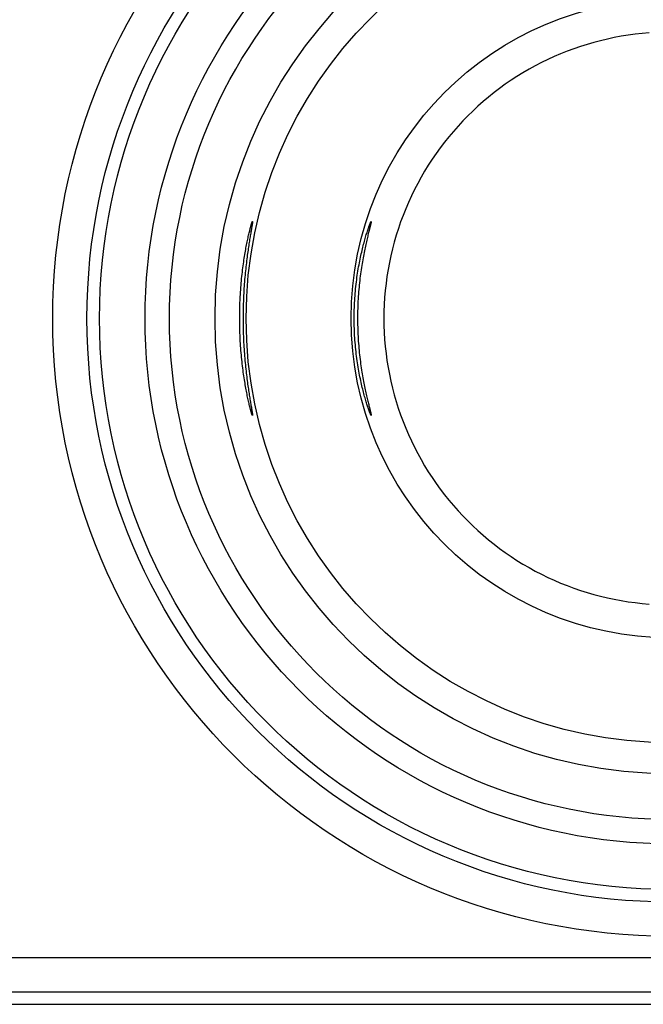
# Model space of a CAD drawing. Units: metres. Extents: x 324 to 916, y 420 to 835.
# Drawn here: x 628 to 656, y 740 to 783 of the extents above; entities that cross this region are included whole.
import ezdxf

# ---------------------------------------------------------------- set-up
doc = ezdxf.new("R2010")
doc.units = ezdxf.units.M
doc.layers.add('L-32J---EBN', color=12, linetype='CONTINUOUS')

msp = doc.modelspace()

# ---------------------------------------------------------------- linework, layer by layer
at = {"layer": 'L-32J---EBN'}
for p, q in [((655.753, 782.554), (655.447, 782.52)), ((656.06, 782.581), (655.753, 782.554)), ((653.636, 782.158), (653.34, 782.073)), ((653.934, 782.237), (653.636, 782.158)), ((654.234, 782.308), (653.934, 782.237)), ((654.535, 782.372), (654.234, 782.308)), ((654.838, 782.429), (654.535, 782.372)), ((655.142, 782.478), (654.838, 782.429)), ((655.447, 782.52), (655.142, 782.478)), ((652.466, 781.773), (652.18, 781.659)), ((652.755, 781.88), (652.466, 781.773)), ((653.047, 781.98), (652.755, 781.88)), ((653.34, 782.073), (653.047, 781.98)), ((651.34, 781.275), (651.066, 781.134)), ((651.617, 781.41), (651.34, 781.275)), ((651.897, 781.538), (651.617, 781.41)), ((652.18, 781.659), (651.897, 781.538)), ((650.53, 780.831), (650.267, 780.669)), ((650.796, 780.985), (650.53, 780.831)), ((651.066, 781.134), (650.796, 780.985)), ((650.009, 780.501), (649.755, 780.326)), ((650.267, 780.669), (650.009, 780.501)), ((649.505, 780.146), (649.26, 779.959)), ((649.755, 780.326), (649.505, 780.146)), ((648.785, 779.568), (648.554, 779.363)), ((649.02, 779.766), (648.785, 779.568)), ((649.26, 779.959), (649.02, 779.766)), ((648.328, 779.153), (648.108, 778.938)), ((648.554, 779.363), (648.328, 779.153)), ((647.893, 778.718), (647.683, 778.492)), ((648.108, 778.938), (647.893, 778.718)), ((647.479, 778.261), (647.28, 778.025)), ((647.683, 778.492), (647.479, 778.261)), ((647.28, 778.025), (647.088, 777.785)), ((646.901, 777.54), (646.72, 777.29)), ((647.088, 777.785), (646.901, 777.54)), ((646.545, 777.037), (646.377, 776.778)), ((646.72, 777.29), (646.545, 777.037)), ((646.215, 776.516), (646.059, 776.25)), ((646.377, 776.778), (646.215, 776.516)), ((646.059, 776.25), (645.911, 775.981)), ((645.768, 775.707), (645.633, 775.43)), ((645.911, 775.981), (645.768, 775.707)), ((645.633, 775.43), (645.505, 775.15)), ((645.384, 774.867), (645.27, 774.58)), ((645.505, 775.15), (645.384, 774.867)), ((645.27, 774.58), (645.162, 774.291)), ((638.541, 773.908), (638.552, 773.952)), ((638.552, 773.952), (638.557, 773.973)), ((638.557, 773.973), (638.563, 773.993)), ((638.563, 773.993), (638.568, 774.013)), ((638.568, 774.013), (638.573, 774.032)), ((638.573, 774.032), (638.578, 774.051)), ((638.578, 774.051), (638.582, 774.069)), ((638.582, 774.069), (638.587, 774.086)), ((638.587, 774.086), (638.591, 774.103)), ((638.591, 774.103), (638.596, 774.118)), ((638.596, 774.118), (638.6, 774.134)), ((638.6, 774.134), (638.604, 774.148)), ((638.61, 773.937), (638.603, 773.892)), ((638.604, 774.148), (638.608, 774.163)), ((638.608, 774.163), (638.612, 774.176)), ((638.614, 773.958), (638.61, 773.937)), ((638.612, 774.176), (638.616, 774.189)), ((638.618, 773.979), (638.614, 773.958)), ((638.616, 774.189), (638.62, 774.201)), ((638.621, 774), (638.618, 773.979)), ((638.62, 774.201), (638.623, 774.212)), ((638.625, 774.019), (638.621, 774)), ((638.623, 774.212), (638.626, 774.223)), ((638.628, 774.038), (638.625, 774.019)), ((638.626, 774.223), (638.63, 774.233)), ((638.631, 774.057), (638.628, 774.038)), ((638.63, 774.233), (638.633, 774.243)), ((638.634, 774.074), (638.631, 774.057)), ((638.633, 774.243), (638.636, 774.252)), ((638.637, 774.091), (638.634, 774.074)), ((638.636, 774.252), (638.639, 774.26)), ((638.639, 774.108), (638.637, 774.091)), ((638.639, 774.26), (638.641, 774.268)), ((638.642, 774.124), (638.639, 774.108)), ((638.641, 774.268), (638.644, 774.275)), ((638.644, 774.139), (638.642, 774.124)), ((638.644, 774.275), (638.646, 774.281)), ((638.647, 774.153), (638.644, 774.139)), ((638.646, 774.281), (638.649, 774.287)), ((638.649, 774.167), (638.647, 774.153)), ((638.649, 774.287), (638.651, 774.292)), ((638.651, 774.18), (638.649, 774.167)), ((638.651, 774.292), (638.653, 774.297)), ((638.653, 774.193), (638.651, 774.18)), ((638.653, 774.297), (638.655, 774.301)), ((638.654, 774.205), (638.653, 774.193)), ((638.656, 774.216), (638.654, 774.205)), ((638.655, 774.301), (638.656, 774.304)), ((638.656, 774.304), (638.658, 774.307)), ((638.658, 774.227), (638.656, 774.216)), ((638.658, 774.307), (638.659, 774.309)), ((638.659, 774.237), (638.658, 774.227)), ((638.659, 774.309), (638.66, 774.31)), ((638.66, 774.246), (638.659, 774.237)), ((638.66, 774.31), (638.661, 774.311)), ((638.661, 774.255), (638.66, 774.246)), ((638.661, 774.311), (638.662, 774.311)), ((638.662, 774.263), (638.661, 774.255)), ((638.662, 774.311), (638.663, 774.31)), ((638.663, 774.271), (638.662, 774.263)), ((638.663, 774.31), (638.664, 774.309)), ((638.664, 774.277), (638.663, 774.271)), ((638.664, 774.309), (638.664, 774.307)), ((638.664, 774.307), (638.665, 774.305)), ((638.665, 774.289), (638.664, 774.284)), ((638.664, 774.284), (638.664, 774.277)), ((638.665, 774.305), (638.665, 774.302)), ((638.665, 774.302), (638.665, 774.298)), ((638.665, 774.298), (638.665, 774.294)), ((638.665, 774.294), (638.665, 774.289)), ((643.705, 773.882), (643.719, 773.927)), ((643.719, 773.927), (643.727, 773.949)), ((643.727, 773.949), (643.734, 773.97)), ((643.734, 773.97), (643.741, 773.991)), ((643.741, 773.991), (643.747, 774.011)), ((643.747, 774.011), (643.754, 774.03)), ((643.754, 774.03), (643.761, 774.048)), ((643.761, 774.048), (643.767, 774.066)), ((643.767, 774.066), (643.773, 774.084)), ((643.773, 774.084), (643.779, 774.1)), ((643.779, 774.1), (643.785, 774.116)), ((643.786, 773.938), (643.781, 773.916)), ((643.785, 774.116), (643.79, 774.132)), ((643.792, 773.959), (643.786, 773.938)), ((643.79, 774.132), (643.796, 774.147)), ((643.797, 773.98), (643.792, 773.959)), ((643.796, 774.147), (643.801, 774.161)), ((643.802, 774), (643.797, 773.98)), ((643.801, 774.161), (643.806, 774.174)), ((643.807, 774.02), (643.802, 774)), ((643.806, 774.174), (643.811, 774.187)), ((643.812, 774.039), (643.807, 774.02)), ((643.811, 774.187), (643.816, 774.199)), ((643.816, 774.057), (643.812, 774.039)), ((643.816, 774.199), (643.821, 774.211)), ((643.821, 774.075), (643.816, 774.057)), ((643.821, 774.211), (643.825, 774.222)), ((643.825, 774.092), (643.821, 774.075)), ((643.825, 774.222), (643.829, 774.232)), ((643.829, 774.109), (643.825, 774.092)), ((643.829, 774.232), (643.833, 774.242)), ((643.833, 774.124), (643.829, 774.109)), ((643.833, 774.242), (643.837, 774.251)), ((643.837, 774.139), (643.833, 774.124)), ((643.837, 774.251), (643.841, 774.259)), ((643.84, 774.154), (643.837, 774.139)), ((643.844, 774.168), (643.84, 774.154)), ((643.841, 774.259), (643.844, 774.267)), ((643.844, 774.267), (643.847, 774.274)), ((643.847, 774.181), (643.844, 774.168)), ((643.847, 774.274), (643.85, 774.281)), ((643.85, 774.193), (643.847, 774.181)), ((643.85, 774.281), (643.853, 774.287)), ((643.853, 774.205), (643.85, 774.193)), ((643.853, 774.287), (643.856, 774.292)), ((643.855, 774.217), (643.853, 774.205)), ((643.858, 774.227), (643.855, 774.217)), ((643.856, 774.292), (643.858, 774.296)), ((643.858, 774.296), (643.861, 774.3)), ((643.86, 774.237), (643.858, 774.227)), ((643.862, 774.247), (643.86, 774.237)), ((643.861, 774.3), (643.863, 774.304)), ((643.864, 774.255), (643.862, 774.247)), ((643.863, 774.304), (643.864, 774.306)), ((643.864, 774.306), (643.866, 774.309)), ((643.865, 774.263), (643.864, 774.255)), ((643.867, 774.271), (643.865, 774.263)), ((643.866, 774.309), (643.868, 774.31)), ((643.868, 774.278), (643.867, 774.271)), ((643.868, 774.31), (643.869, 774.311)), ((643.869, 774.284), (643.868, 774.278)), ((643.869, 774.311), (643.87, 774.311)), ((643.87, 774.289), (643.869, 774.284)), ((643.87, 774.311), (643.87, 774.31)), ((643.87, 774.31), (643.871, 774.309)), ((643.871, 774.294), (643.87, 774.289)), ((643.871, 774.309), (643.871, 774.308)), ((643.871, 774.308), (643.872, 774.305)), ((643.872, 774.305), (643.871, 774.302)), ((643.871, 774.302), (643.871, 774.299)), ((643.871, 774.299), (643.871, 774.294)), ((645.062, 774), (644.969, 773.706)), ((645.162, 774.291), (645.062, 774)), ((638.444, 773.477), (638.457, 773.538)), ((638.457, 773.538), (638.469, 773.597)), ((638.469, 773.597), (638.482, 773.654)), ((638.482, 773.654), (638.494, 773.709)), ((638.494, 773.709), (638.506, 773.762)), ((638.506, 773.762), (638.518, 773.813)), ((638.518, 773.813), (638.53, 773.862)), ((638.53, 773.862), (638.541, 773.908)), ((638.54, 773.515), (638.53, 773.454)), ((638.549, 773.575), (638.54, 773.515)), ((638.559, 773.633), (638.549, 773.575)), ((638.568, 773.689), (638.559, 773.633)), ((638.577, 773.743), (638.568, 773.689)), ((638.586, 773.795), (638.577, 773.743)), ((638.595, 773.845), (638.586, 773.795)), ((638.603, 773.892), (638.595, 773.845)), ((643.573, 773.444), (643.591, 773.505)), ((643.591, 773.505), (643.608, 773.565)), ((643.608, 773.565), (643.624, 773.623)), ((643.624, 773.623), (643.641, 773.679)), ((643.641, 773.679), (643.657, 773.733)), ((643.657, 773.733), (643.674, 773.785)), ((643.676, 773.486), (643.662, 773.424)), ((643.674, 773.785), (643.689, 773.835)), ((643.69, 773.547), (643.676, 773.486)), ((643.689, 773.835), (643.705, 773.882)), ((643.704, 773.606), (643.69, 773.547)), ((643.718, 773.663), (643.704, 773.606)), ((643.731, 773.718), (643.718, 773.663)), ((643.744, 773.771), (643.731, 773.718)), ((643.757, 773.821), (643.744, 773.771)), ((643.769, 773.87), (643.757, 773.821)), ((643.781, 773.916), (643.769, 773.87)), ((644.969, 773.706), (644.884, 773.41)), ((638.354, 773.009), (638.367, 773.08)), ((638.367, 773.08), (638.379, 773.15)), ((638.379, 773.15), (638.392, 773.218)), ((638.392, 773.218), (638.405, 773.285)), ((638.405, 773.285), (638.418, 773.351)), ((638.418, 773.351), (638.431, 773.415)), ((638.431, 773.415), (638.444, 773.477)), ((638.479, 773.122), (638.468, 773.052)), ((638.489, 773.192), (638.479, 773.122)), ((638.499, 773.259), (638.489, 773.192)), ((638.509, 773.326), (638.499, 773.259)), ((638.52, 773.391), (638.509, 773.326)), ((638.53, 773.454), (638.52, 773.391)), ((643.47, 773.043), (643.487, 773.113)), ((643.487, 773.113), (643.504, 773.182)), ((643.504, 773.182), (643.522, 773.25)), ((643.522, 773.25), (643.539, 773.316)), ((643.539, 773.316), (643.556, 773.38)), ((643.556, 773.38), (643.573, 773.444)), ((643.588, 773.09), (643.574, 773.019)), ((643.603, 773.159), (643.588, 773.09)), ((643.618, 773.228), (643.603, 773.159)), ((643.632, 773.295), (643.618, 773.228)), ((643.647, 773.36), (643.632, 773.295)), ((643.662, 773.424), (643.647, 773.36)), ((644.805, 773.112), (644.734, 772.812)), ((644.884, 773.41), (644.805, 773.112)), ((638.291, 772.621), (638.304, 772.702)), ((638.304, 772.702), (638.316, 772.782)), ((638.316, 772.782), (638.329, 772.86)), ((638.329, 772.86), (638.341, 772.936)), ((638.341, 772.936), (638.354, 773.009)), ((638.417, 772.669), (638.406, 772.586)), ((638.427, 772.75), (638.417, 772.669)), ((638.437, 772.829), (638.427, 772.75)), ((638.448, 772.905), (638.437, 772.829)), ((638.458, 772.98), (638.448, 772.905)), ((638.468, 773.052), (638.458, 772.98)), ((643.369, 772.578), (643.386, 772.661)), ((643.386, 772.661), (643.403, 772.741)), ((643.403, 772.741), (643.42, 772.82)), ((643.42, 772.82), (643.437, 772.897)), ((643.437, 772.897), (643.454, 772.971)), ((643.454, 772.971), (643.47, 773.043)), ((643.5, 772.632), (643.486, 772.548)), ((643.515, 772.713), (643.5, 772.632)), ((643.53, 772.793), (643.515, 772.713)), ((643.544, 772.87), (643.53, 772.793)), ((643.559, 772.946), (643.544, 772.87)), ((643.574, 773.019), (643.559, 772.946)), ((644.734, 772.812), (644.67, 772.511)), ((638.231, 772.185), (638.243, 772.275)), ((638.243, 772.275), (638.255, 772.364)), ((638.255, 772.364), (638.267, 772.451)), ((638.267, 772.451), (638.279, 772.537)), ((638.279, 772.537), (638.291, 772.621)), ((638.366, 772.237), (638.357, 772.146)), ((638.376, 772.327), (638.366, 772.237)), ((638.386, 772.415), (638.376, 772.327)), ((638.396, 772.502), (638.386, 772.415)), ((638.406, 772.586), (638.396, 772.502)), ((643.29, 772.138), (643.305, 772.229)), ((643.305, 772.229), (643.321, 772.319)), ((643.321, 772.319), (643.337, 772.407)), ((643.337, 772.407), (643.353, 772.493)), ((643.353, 772.493), (643.369, 772.578)), ((643.43, 772.197), (643.416, 772.105)), ((643.443, 772.287), (643.43, 772.197)), ((643.457, 772.376), (643.443, 772.287)), ((643.471, 772.463), (643.457, 772.376)), ((643.486, 772.548), (643.471, 772.463)), ((644.613, 772.208), (644.564, 771.903)), ((644.67, 772.511), (644.613, 772.208)), ((638.18, 771.711), (638.189, 771.808)), ((638.189, 771.808), (638.199, 771.904)), ((638.199, 771.904), (638.21, 771.999)), ((638.21, 771.999), (638.22, 772.093)), ((638.22, 772.093), (638.231, 772.185)), ((638.321, 771.767), (638.314, 771.669)), ((638.33, 771.864), (638.321, 771.767)), ((638.339, 771.959), (638.33, 771.864)), ((638.348, 772.053), (638.339, 771.959)), ((638.357, 772.146), (638.348, 772.053)), ((643.222, 771.662), (643.235, 771.76)), ((643.235, 771.76), (643.248, 771.856)), ((643.248, 771.856), (643.261, 771.952)), ((643.261, 771.952), (643.276, 772.046)), ((643.276, 772.046), (643.29, 772.138)), ((643.379, 771.82), (643.368, 771.723)), ((643.391, 771.916), (643.379, 771.82)), ((643.404, 772.011), (643.391, 771.916)), ((643.416, 772.105), (643.404, 772.011)), ((644.564, 771.903), (644.523, 771.598)), ((638.147, 771.312), (638.154, 771.413)), ((638.154, 771.413), (638.162, 771.513)), ((638.162, 771.513), (638.171, 771.613)), ((638.171, 771.613), (638.18, 771.711)), ((638.292, 771.369), (638.286, 771.268)), ((638.299, 771.47), (638.292, 771.369)), ((638.306, 771.57), (638.299, 771.47)), ((638.314, 771.669), (638.306, 771.57)), ((643.18, 771.261), (643.189, 771.363)), ((643.189, 771.363), (643.199, 771.463)), ((643.199, 771.463), (643.211, 771.563)), ((643.211, 771.563), (643.222, 771.662)), ((643.337, 771.425), (643.328, 771.324)), ((643.346, 771.525), (643.337, 771.425)), ((643.357, 771.625), (643.346, 771.525)), ((643.368, 771.723), (643.357, 771.625)), ((644.523, 771.598), (644.488, 771.292)), ((638.114, 770.697), (638.122, 770.903)), ((638.122, 770.903), (638.127, 771.006)), ((638.127, 771.006), (638.133, 771.108)), ((638.133, 771.108), (638.14, 771.21)), ((638.14, 771.21), (638.147, 771.312)), ((638.275, 771.063), (638.266, 770.857)), ((638.28, 771.166), (638.275, 771.063)), ((638.286, 771.268), (638.28, 771.166)), ((643.148, 770.851), (643.155, 770.954)), ((643.155, 770.954), (643.162, 771.057)), ((643.162, 771.057), (643.171, 771.159)), ((643.171, 771.159), (643.18, 771.261)), ((643.298, 770.914), (643.292, 770.81)), ((643.304, 771.017), (643.298, 770.914)), ((643.311, 771.12), (643.304, 771.017)), ((643.319, 771.222), (643.311, 771.12)), ((643.328, 771.324), (643.319, 771.222)), ((644.462, 770.985), (644.443, 770.677)), ((644.488, 771.292), (644.462, 770.985)), ((638.105, 770.388), (638.107, 770.491)), ((638.107, 770.491), (638.114, 770.697)), ((638.259, 770.651), (638.254, 770.445)), ((638.266, 770.857), (638.259, 770.651)), ((643.13, 770.438), (643.133, 770.541)), ((643.133, 770.541), (643.138, 770.644)), ((643.138, 770.644), (643.143, 770.747)), ((643.143, 770.747), (643.148, 770.851)), ((643.279, 770.5), (643.277, 770.397)), ((643.283, 770.603), (643.279, 770.5)), ((643.287, 770.707), (643.283, 770.603)), ((643.292, 770.81), (643.287, 770.707)), ((644.443, 770.677), (644.431, 770.369)), ((638.102, 770.184), (638.103, 770.286)), ((638.102, 770.083), (638.102, 770.184)), ((638.102, 769.983), (638.102, 770.083)), ((638.103, 770.286), (638.105, 770.388)), ((638.251, 770.241), (638.25, 770.139)), ((638.25, 770.139), (638.25, 770.039)), ((638.25, 770.039), (638.25, 769.938)), ((638.252, 770.343), (638.251, 770.241)), ((638.254, 770.445), (638.252, 770.343)), ((643.124, 770.131), (643.125, 770.233)), ((643.124, 770.03), (643.124, 770.131)), ((643.125, 770.233), (643.127, 770.335)), ((643.127, 770.335), (643.13, 770.438)), ((643.273, 770.193), (643.272, 770.091)), ((643.272, 770.091), (643.273, 769.99)), ((643.274, 770.295), (643.273, 770.193)), ((643.277, 770.397), (643.274, 770.295)), ((644.431, 770.369), (644.427, 770.061)), ((644.427, 770.061), (644.431, 769.753)), ((638.103, 769.881), (638.102, 769.983)), ((638.104, 769.779), (638.103, 769.881)), ((638.106, 769.677), (638.104, 769.779)), ((638.109, 769.574), (638.106, 769.677)), ((638.25, 769.938), (638.251, 769.836)), ((638.251, 769.836), (638.253, 769.734)), ((638.253, 769.734), (638.255, 769.631)), ((638.255, 769.631), (638.26, 769.425)), ((643.125, 769.929), (643.124, 770.03)), ((643.126, 769.827), (643.125, 769.929)), ((643.129, 769.725), (643.126, 769.827)), ((643.132, 769.622), (643.129, 769.725)), ((643.136, 769.519), (643.132, 769.622)), ((643.273, 769.99), (643.274, 769.889)), ((643.274, 769.889), (643.275, 769.787)), ((643.275, 769.787), (643.278, 769.684)), ((643.278, 769.684), (643.281, 769.581)), ((644.431, 769.753), (644.442, 769.445)), ((638.112, 769.471), (638.109, 769.574)), ((638.12, 769.265), (638.112, 769.471)), ((638.131, 769.059), (638.12, 769.265)), ((638.26, 769.425), (638.268, 769.219)), ((638.268, 769.219), (638.277, 769.013)), ((643.141, 769.415), (643.136, 769.519)), ((643.146, 769.312), (643.141, 769.415)), ((643.152, 769.209), (643.146, 769.312)), ((643.159, 769.106), (643.152, 769.209)), ((643.281, 769.581), (643.285, 769.478)), ((643.285, 769.478), (643.289, 769.374)), ((643.289, 769.374), (643.294, 769.271)), ((643.294, 769.271), (643.3, 769.167)), ((644.442, 769.445), (644.461, 769.137)), ((638.137, 768.957), (638.131, 769.059)), ((638.143, 768.855), (638.137, 768.957)), ((638.151, 768.754), (638.143, 768.855)), ((638.158, 768.653), (638.151, 768.754)), ((638.277, 769.013), (638.283, 768.911)), ((638.283, 768.911), (638.289, 768.809)), ((638.289, 768.809), (638.295, 768.708)), ((643.167, 769.003), (643.159, 769.106)), ((643.176, 768.901), (643.167, 769.003)), ((643.185, 768.799), (643.176, 768.901)), ((643.195, 768.698), (643.185, 768.799)), ((643.3, 769.167), (643.307, 769.064)), ((643.307, 769.064), (643.314, 768.962)), ((643.314, 768.962), (643.322, 768.86)), ((643.322, 768.86), (643.331, 768.758)), ((643.331, 768.758), (643.34, 768.657)), ((644.461, 769.137), (644.488, 768.83)), ((644.488, 768.83), (644.522, 768.524)), ((638.167, 768.553), (638.158, 768.653)), ((638.176, 768.454), (638.167, 768.553)), ((638.185, 768.357), (638.176, 768.454)), ((638.195, 768.26), (638.185, 768.357)), ((638.295, 768.708), (638.302, 768.607)), ((638.302, 768.607), (638.309, 768.508)), ((638.309, 768.508), (638.317, 768.409)), ((638.317, 768.409), (638.325, 768.312)), ((638.325, 768.312), (638.334, 768.216)), ((643.206, 768.598), (643.195, 768.698)), ((643.218, 768.499), (643.206, 768.598)), ((643.23, 768.401), (643.218, 768.499)), ((643.243, 768.304), (643.23, 768.401)), ((643.34, 768.657), (643.35, 768.557)), ((643.35, 768.557), (643.361, 768.458)), ((643.361, 768.458), (643.372, 768.36)), ((643.372, 768.36), (643.384, 768.263)), ((644.522, 768.524), (644.563, 768.218)), ((638.205, 768.165), (638.195, 768.26)), ((638.216, 768.071), (638.205, 768.165)), ((638.226, 767.978), (638.216, 768.071)), ((638.238, 767.887), (638.226, 767.978)), ((638.249, 767.797), (638.238, 767.887)), ((638.334, 768.216), (638.342, 768.121)), ((638.342, 768.121), (638.352, 768.027)), ((638.352, 768.027), (638.361, 767.935)), ((638.361, 767.935), (638.371, 767.844)), ((643.256, 768.208), (643.243, 768.304)), ((643.27, 768.113), (643.256, 768.208)), ((643.284, 768.02), (643.27, 768.113)), ((643.299, 767.928), (643.284, 768.02)), ((643.315, 767.838), (643.299, 767.928)), ((643.384, 768.263), (643.396, 768.168)), ((643.396, 768.168), (643.409, 768.074)), ((643.409, 768.074), (643.422, 767.981)), ((643.422, 767.981), (643.435, 767.889)), ((643.435, 767.889), (643.449, 767.8)), ((644.563, 768.218), (644.612, 767.914)), ((644.612, 767.914), (644.669, 767.611)), ((638.261, 767.709), (638.249, 767.797)), ((638.273, 767.623), (638.261, 767.709)), ((638.286, 767.538), (638.273, 767.623)), ((638.298, 767.456), (638.286, 767.538)), ((638.311, 767.375), (638.298, 767.456)), ((638.371, 767.844), (638.38, 767.755)), ((638.38, 767.755), (638.391, 767.668)), ((638.391, 767.668), (638.401, 767.582)), ((638.401, 767.582), (638.411, 767.499)), ((638.411, 767.499), (638.421, 767.417)), ((643.33, 767.749), (643.315, 767.838)), ((643.347, 767.662), (643.33, 767.749)), ((643.363, 767.577), (643.347, 767.662)), ((643.379, 767.494), (643.363, 767.577)), ((643.396, 767.412), (643.379, 767.494)), ((643.449, 767.8), (643.463, 767.711)), ((643.463, 767.711), (643.477, 767.625)), ((643.477, 767.625), (643.492, 767.54)), ((643.492, 767.54), (643.506, 767.458)), ((643.506, 767.458), (643.521, 767.377)), ((644.669, 767.611), (644.732, 767.309)), ((638.323, 767.296), (638.311, 767.375)), ((638.336, 767.219), (638.323, 767.296)), ((638.348, 767.145), (638.336, 767.219)), ((638.361, 767.073), (638.348, 767.145)), ((638.374, 767.003), (638.361, 767.073)), ((638.421, 767.417), (638.432, 767.337)), ((638.432, 767.337), (638.442, 767.259)), ((638.442, 767.259), (638.452, 767.183)), ((638.452, 767.183), (638.463, 767.11)), ((638.463, 767.11), (638.473, 767.038)), ((638.473, 767.038), (638.483, 766.969)), ((643.413, 767.333), (643.396, 767.412)), ((643.43, 767.255), (643.413, 767.333)), ((643.447, 767.18), (643.43, 767.255)), ((643.464, 767.107), (643.447, 767.18)), ((643.481, 767.036), (643.464, 767.107)), ((643.498, 766.967), (643.481, 767.036)), ((643.521, 767.377), (643.535, 767.298)), ((643.535, 767.298), (643.55, 767.221)), ((643.55, 767.221), (643.565, 767.147)), ((643.565, 767.147), (643.58, 767.075)), ((643.58, 767.075), (643.594, 767.004)), ((644.732, 767.309), (644.804, 767.01)), ((638.387, 766.934), (638.374, 767.003)), ((638.399, 766.866), (638.387, 766.934)), ((638.412, 766.8), (638.399, 766.866)), ((638.425, 766.735), (638.412, 766.8)), ((638.438, 766.672), (638.425, 766.735)), ((638.451, 766.611), (638.438, 766.672)), ((638.464, 766.551), (638.451, 766.611)), ((638.483, 766.969), (638.494, 766.9)), ((638.494, 766.9), (638.504, 766.833)), ((638.504, 766.833), (638.514, 766.767)), ((638.514, 766.767), (638.524, 766.703)), ((638.524, 766.703), (638.534, 766.641)), ((638.534, 766.641), (638.544, 766.58)), ((638.544, 766.58), (638.554, 766.521)), ((643.515, 766.899), (643.498, 766.967)), ((643.532, 766.832), (643.515, 766.899)), ((643.549, 766.767), (643.532, 766.832)), ((643.567, 766.703), (643.549, 766.767)), ((643.584, 766.641), (643.567, 766.703)), ((643.601, 766.581), (643.584, 766.641)), ((643.594, 767.004), (643.609, 766.935)), ((643.618, 766.522), (643.601, 766.581)), ((643.609, 766.935), (643.623, 766.868)), ((643.623, 766.868), (643.638, 766.801)), ((643.638, 766.801), (643.653, 766.736)), ((643.653, 766.736), (643.667, 766.673)), ((643.667, 766.673), (643.682, 766.611)), ((643.682, 766.611), (643.696, 766.551)), ((644.804, 767.01), (644.882, 766.712)), ((644.882, 766.712), (644.968, 766.416)), ((638.476, 766.493), (638.464, 766.551)), ((638.489, 766.437), (638.476, 766.493)), ((638.501, 766.383), (638.489, 766.437)), ((638.513, 766.331), (638.501, 766.383)), ((638.525, 766.282), (638.513, 766.331)), ((638.536, 766.234), (638.525, 766.282)), ((638.547, 766.189), (638.536, 766.234)), ((638.558, 766.147), (638.547, 766.189)), ((638.554, 766.521), (638.563, 766.464)), ((638.563, 766.464), (638.572, 766.409)), ((638.572, 766.409), (638.581, 766.355)), ((638.581, 766.355), (638.59, 766.305)), ((638.59, 766.305), (638.598, 766.256)), ((638.598, 766.256), (638.606, 766.21)), ((638.606, 766.21), (638.614, 766.166)), ((638.614, 766.166), (638.617, 766.145)), ((643.635, 766.465), (643.618, 766.522)), ((643.651, 766.41), (643.635, 766.465)), ((643.667, 766.357), (643.651, 766.41)), ((643.683, 766.307), (643.667, 766.357)), ((643.699, 766.258), (643.683, 766.307)), ((643.696, 766.551), (643.71, 766.493)), ((643.714, 766.212), (643.699, 766.258)), ((643.71, 766.493), (643.723, 766.437)), ((643.728, 766.168), (643.714, 766.212)), ((643.723, 766.437), (643.736, 766.383)), ((643.735, 766.147), (643.728, 766.168)), ((643.736, 766.383), (643.749, 766.331)), ((643.749, 766.331), (643.762, 766.281)), ((643.762, 766.281), (643.774, 766.234)), ((643.774, 766.234), (643.785, 766.189)), ((643.785, 766.189), (643.79, 766.167)), ((643.79, 766.167), (643.796, 766.146)), ((644.968, 766.416), (645.061, 766.122)), ((638.563, 766.126), (638.558, 766.147)), ((638.568, 766.107), (638.563, 766.126)), ((638.573, 766.087), (638.568, 766.107)), ((638.578, 766.069), (638.573, 766.087)), ((638.583, 766.051), (638.578, 766.069)), ((638.587, 766.034), (638.583, 766.051)), ((638.592, 766.018), (638.587, 766.034)), ((638.596, 766.002), (638.592, 766.018)), ((638.601, 765.986), (638.596, 766.002)), ((638.605, 765.972), (638.601, 765.986)), ((638.609, 765.958), (638.605, 765.972)), ((638.613, 765.945), (638.609, 765.958)), ((638.616, 765.932), (638.613, 765.945)), ((638.62, 765.92), (638.616, 765.932)), ((638.617, 766.145), (638.621, 766.124)), ((638.623, 765.908), (638.62, 765.92)), ((638.621, 766.124), (638.624, 766.105)), ((638.627, 765.898), (638.623, 765.908)), ((638.624, 766.105), (638.627, 766.086)), ((638.627, 766.086), (638.63, 766.067)), ((638.63, 765.887), (638.627, 765.898)), ((638.63, 766.067), (638.633, 766.05)), ((638.633, 765.878), (638.63, 765.887)), ((638.633, 766.05), (638.636, 766.032)), ((638.636, 765.869), (638.633, 765.878)), ((638.636, 766.032), (638.639, 766.016)), ((638.639, 765.861), (638.636, 765.869)), ((638.639, 766.016), (638.642, 766)), ((638.642, 765.853), (638.639, 765.861)), ((638.642, 766), (638.644, 765.985)), ((638.644, 765.846), (638.642, 765.853)), ((638.644, 765.985), (638.646, 765.97)), ((638.647, 765.84), (638.644, 765.846)), ((638.646, 765.97), (638.648, 765.956)), ((638.649, 765.834), (638.647, 765.84)), ((638.648, 765.956), (638.651, 765.943)), ((638.651, 765.829), (638.649, 765.834)), ((638.651, 765.943), (638.652, 765.93)), ((638.653, 765.825), (638.651, 765.829)), ((638.652, 765.93), (638.654, 765.918)), ((638.655, 765.821), (638.653, 765.825)), ((638.654, 765.918), (638.656, 765.907)), ((638.656, 765.818), (638.655, 765.821)), ((638.656, 765.907), (638.657, 765.896)), ((638.658, 765.815), (638.656, 765.818)), ((638.657, 765.896), (638.659, 765.886)), ((638.659, 765.813), (638.658, 765.815)), ((638.659, 765.886), (638.66, 765.877)), ((638.66, 765.812), (638.659, 765.813)), ((638.66, 765.877), (638.661, 765.868)), ((638.662, 765.811), (638.66, 765.812)), ((638.661, 765.868), (638.662, 765.86)), ((638.662, 765.86), (638.663, 765.852)), ((638.663, 765.812), (638.662, 765.811)), ((638.662, 765.811), (638.662, 765.811)), ((638.663, 765.852), (638.664, 765.845)), ((638.664, 765.813), (638.663, 765.812)), ((638.664, 765.845), (638.664, 765.839)), ((638.664, 765.839), (638.664, 765.833)), ((638.664, 765.833), (638.665, 765.828)), ((638.665, 765.817), (638.664, 765.815)), ((638.664, 765.815), (638.664, 765.813)), ((638.665, 765.828), (638.665, 765.824)), ((638.665, 765.824), (638.665, 765.82)), ((638.665, 765.82), (638.665, 765.817)), ((643.742, 766.127), (643.735, 766.147)), ((643.749, 766.107), (643.742, 766.127)), ((643.755, 766.088), (643.749, 766.107)), ((643.762, 766.07), (643.755, 766.088)), ((643.768, 766.052), (643.762, 766.07)), ((643.774, 766.035), (643.768, 766.052)), ((643.78, 766.018), (643.774, 766.035)), ((643.786, 766.002), (643.78, 766.018)), ((643.792, 765.987), (643.786, 766.002)), ((643.797, 765.972), (643.792, 765.987)), ((643.796, 766.146), (643.801, 766.126)), ((643.802, 765.958), (643.797, 765.972)), ((643.801, 766.126), (643.806, 766.106)), ((643.807, 765.945), (643.802, 765.958)), ((643.806, 766.106), (643.811, 766.087)), ((643.812, 765.932), (643.807, 765.945)), ((643.811, 766.087), (643.815, 766.068)), ((643.817, 765.92), (643.812, 765.932)), ((643.815, 766.068), (643.82, 766.05)), ((643.821, 765.909), (643.817, 765.92)), ((643.82, 766.05), (643.824, 766.033)), ((643.826, 765.898), (643.821, 765.909)), ((643.824, 766.033), (643.828, 766.017)), ((643.83, 765.888), (643.826, 765.898)), ((643.828, 766.017), (643.832, 766.001)), ((643.834, 765.878), (643.83, 765.888)), ((643.832, 766.001), (643.836, 765.986)), ((643.838, 765.869), (643.834, 765.878)), ((643.836, 765.986), (643.84, 765.971)), ((643.841, 765.861), (643.838, 765.869)), ((643.84, 765.971), (643.843, 765.957)), ((643.845, 765.853), (643.841, 765.861)), ((643.843, 765.957), (643.846, 765.944)), ((643.848, 765.846), (643.845, 765.853)), ((643.846, 765.944), (643.849, 765.931)), ((643.851, 765.84), (643.848, 765.846)), ((643.849, 765.931), (643.852, 765.919)), ((643.854, 765.834), (643.851, 765.84)), ((643.852, 765.919), (643.855, 765.908)), ((643.856, 765.829), (643.854, 765.834)), ((643.855, 765.908), (643.857, 765.897)), ((643.859, 765.825), (643.856, 765.829)), ((643.857, 765.897), (643.859, 765.887)), ((643.859, 765.887), (643.862, 765.877)), ((643.861, 765.821), (643.859, 765.825)), ((643.863, 765.818), (643.861, 765.821)), ((643.862, 765.877), (643.863, 765.868)), ((643.863, 765.868), (643.865, 765.86)), ((643.865, 765.815), (643.863, 765.818)), ((643.865, 765.86), (643.867, 765.852)), ((643.866, 765.813), (643.865, 765.815)), ((643.868, 765.812), (643.866, 765.813)), ((643.867, 765.852), (643.868, 765.845)), ((643.868, 765.845), (643.869, 765.839)), ((643.869, 765.811), (643.868, 765.812)), ((643.869, 765.839), (643.87, 765.834)), ((643.87, 765.811), (643.869, 765.811)), ((643.87, 765.834), (643.871, 765.828)), ((643.871, 765.812), (643.87, 765.811)), ((643.871, 765.828), (643.871, 765.824)), ((643.871, 765.824), (643.871, 765.82)), ((643.871, 765.82), (643.872, 765.817)), ((643.872, 765.817), (643.871, 765.815)), ((643.871, 765.815), (643.871, 765.813)), ((643.871, 765.813), (643.871, 765.812)), ((645.061, 766.122), (645.162, 765.83)), ((645.162, 765.83), (645.269, 765.542)), ((645.269, 765.542), (645.384, 765.256)), ((645.384, 765.256), (645.506, 764.972)), ((645.506, 764.972), (645.634, 764.692)), ((645.634, 764.692), (645.769, 764.415)), ((645.769, 764.415), (645.911, 764.142)), ((645.911, 764.142), (646.06, 763.872)), ((646.06, 763.872), (646.215, 763.605)), ((646.215, 763.605), (646.377, 763.343)), ((646.377, 763.343), (646.545, 763.085)), ((646.545, 763.085), (646.719, 762.83)), ((646.719, 762.83), (646.899, 762.581)), ((646.899, 762.581), (647.086, 762.335)), ((647.086, 762.335), (647.278, 762.095)), ((647.278, 762.095), (647.477, 761.859)), ((647.477, 761.859), (647.681, 761.628)), ((647.681, 761.628), (647.891, 761.403)), ((647.891, 761.403), (648.106, 761.182)), ((648.106, 761.182), (648.327, 760.967)), ((648.327, 760.967), (648.553, 760.758)), ((648.553, 760.758), (648.784, 760.554)), ((648.784, 760.554), (649.02, 760.355)), ((649.02, 760.355), (649.26, 760.163)), ((649.26, 760.163), (649.505, 759.976)), ((649.505, 759.976), (649.755, 759.796)), ((649.755, 759.796), (650.009, 759.621)), ((650.009, 759.621), (650.267, 759.453)), ((650.267, 759.453), (650.53, 759.292)), ((650.53, 759.292), (650.796, 759.136)), ((650.796, 759.136), (651.066, 758.988)), ((651.066, 758.988), (651.339, 758.846)), ((651.339, 758.846), (651.616, 758.711)), ((651.616, 758.711), (651.896, 758.583)), ((651.896, 758.583), (652.18, 758.462)), ((652.18, 758.462), (652.466, 758.348)), ((652.466, 758.348), (652.755, 758.24)), ((652.755, 758.24), (653.046, 758.141)), ((653.046, 758.141), (653.34, 758.048)), ((653.34, 758.048), (653.636, 757.962)), ((653.636, 757.962), (653.934, 757.884)), ((653.934, 757.884), (654.233, 757.812)), ((654.233, 757.812), (654.535, 757.749)), ((654.535, 757.749), (654.838, 757.692)), ((654.838, 757.692), (655.142, 757.643)), ((655.142, 757.643), (655.447, 757.601)), ((655.447, 757.601), (655.753, 757.567)), ((655.753, 757.567), (656.06, 757.541)), ((656.989, 742.035), (608.597, 742.035)), ((608.609, 740.535), (656.989, 740.535)), ((609.143, 739.994), (656.989, 739.994))]:
    msp.add_line(p, q, dxfattribs=at)
for radius in [27.085, 25.585, 25.034, 23.035, 21.965, 19.966, 18.604, 14]:
    msp.add_circle((656.989, 770.061), radius, dxfattribs=at)

doc.saveas('drawing.dxf')
